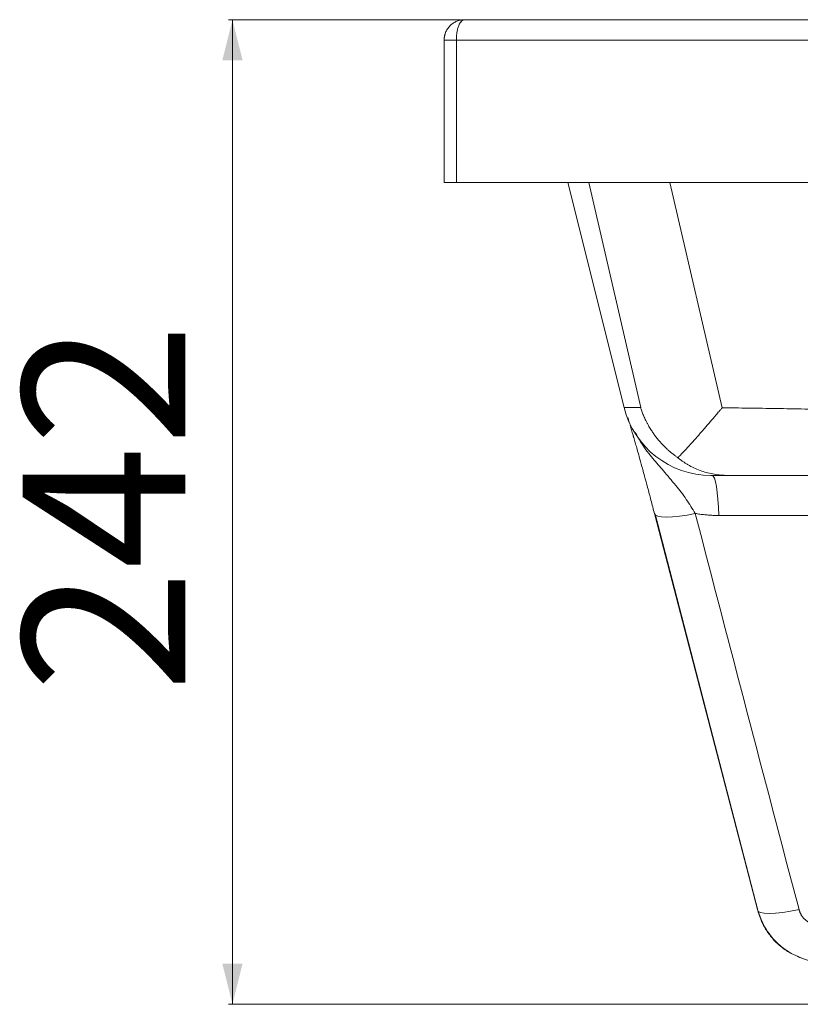
# Paper-space layout 'Frontal' of a CAD drawing. Units: millimetres. Extents: x 253 to 817, y 306 to 548.
# Drawn here: x 253 to 445, y 306 to 548 of the extents above; entities that cross this region are included whole.
import ezdxf

# ---------------------------------------------------------------- set-up
doc = ezdxf.new("R2010")
doc.units = ezdxf.units.MM
doc.styles.add('SLDTEXTSTYLE0', font='TXT', dxfattribs={"width": 0.75})
doc.dimstyles.new('SLDDIMSTYLE0', dxfattribs={"dimtxt": 40, "dimasz": 3.302, "dimexe": 0, "dimexo": 0.0625, "dimgap": 10, "dimtad": 1, "dimrnd": 1e-09, "dimzin": 12, "dimdsep": 46, "dimtxsty": 'SLDTEXTSTYLE0', "dimsah": 1, "dimcen": 0.09, "dimadec": 0, "dimazin": 3, "dimtfac": 1, "dimtofl": 0, "dimtmove": 0, "dimatfit": 3, "dimfxl": 0, "dimfrac": 2, "dimtolj": 1, "dimtzin": 12, "dimarcsym": 0})

# ---------------------------------------------------------------- blocks, each defined once
blk = doc.blocks.new('_D_2')
at = {"color": 7, "linetype": 'Continuous', "lineweight": 0}
for p, q in [((361.16, 547.86), (304.16, 547.86)), ((305.16, 547.86), (305.16, 305.86)), ((551.18, 305.86), (304.16, 305.86))]:
    blk.add_line(p, q, dxfattribs=at)
for points in [[(305.16, 547.86), (302.66, 537.86), (307.66, 537.86)], [(305.16, 305.86), (307.66, 315.86), (302.66, 315.86)]]:
    blk.add_solid(points, dxfattribs=at)
at = {"color": 7, "linetype": 'Continuous', "lineweight": 0, "insert": (253.6, 382.52), "char_height": 40, "attachment_point": 1, "rotation": 90, "style": 'SLDTEXTSTYLE0'}
blk.add_mtext('242', dxfattribs=at)

psp = doc.layouts.new('Frontal')

# ---------------------------------------------------------------- linework, layer by layer
at = {"color": 7, "linetype": 'Continuous', "lineweight": 15}
for p, q in [((812.164, 547.857), (362.164, 547.857)), ((357.164, 542.857), (357.164, 507.857)), ((360.164, 542.857), (357.164, 542.857)), ((360.164, 507.857), (360.164, 542.857)), ((360.164, 542.857), (814.164, 542.857)), ((360.164, 507.857), (357.164, 507.857)), ((814.164, 507.857), (360.164, 507.857)), ((387.576, 507.857), (401.369, 452.535)), ((434.124, 329.138), (408.922, 426.187)), ((409.067, 426.095), (434.342, 328.699))]:
    psp.add_line(p, q, dxfattribs=at)
at = {"color": 8, "linetype": 'Continuous', "lineweight": 15}
for p, q in [((405.45, 452.535), (392.713, 507.857)), ((412.582, 507.857), (425.445, 452.469)), ((401.369, 452.535), (405.45, 452.535)), ((518.026, 426.002), (424.666, 426.002))]:
    psp.add_line(p, q, dxfattribs=at)
at = {"color": 7, "linetype": 'Continuous', "lineweight": 15, "flags": 128}
for points in [[(422.98, 435.857), (423.266, 435.679), (423.545, 435.149), (423.809, 434.282), (424.05, 433.102), (424.261, 431.64), (424.437, 429.938), (424.573, 428.041), (424.666, 426.002)], [(408.841, 426.499), (409.054, 426.106), (409.625, 425.817), (410.534, 425.639), (411.755, 425.58), (413.248, 425.639), (414.968, 425.817), (416.859, 426.106), (418.864, 426.499)]]:
    psp.add_lwpolyline(points, dxfattribs=at)
at = {"color": 8, "linetype": 'Continuous', "lineweight": 15, "flags": 128}
psp.add_lwpolyline([(434.342, 328.698), (434.882, 328.415), (435.804, 328.227), (437.052, 328.163), (438.585, 328.227), (440.353, 328.415), (442.297, 328.722), (444.355, 329.138)], dxfattribs=at)
at = {"color": 7, "linetype": 'Continuous', "lineweight": 15}
psp.add_arc((422.716, 457.857), 22, 194, 270, dxfattribs=at)
for points, knots in [([(357.164, 542.857), (357.165, 542.926), (357.167, 543.065), (357.18, 543.272), (357.201, 543.479), (357.232, 543.686), (357.271, 543.892), (357.318, 544.097), (357.375, 544.299), (357.44, 544.5), (357.606, 544.946), (357.955, 545.621), (358.592, 546.404), (359.39, 547.059), (360.13, 547.447), (360.772, 547.668), (361.211, 547.772), (361.681, 547.843), (361.986, 547.852), (362.164, 547.857)], [0, 0, 0, 0, 0.0254169, 0.0509095, 0.076485, 0.1021502, 0.1279122, 0.1537776, 0.1797533, 0.2058459, 0.2320619, 0.3563669, 0.4882029, 0.6123183, 0.7518308, 0.8118392, 0.8792406, 0.9295529, 1, 1, 1, 1]), ([(362.164, 547.857), (362.133, 547.856), (362.075, 547.854), (361.992, 547.84), (361.919, 547.821), (361.856, 547.799), (361.751, 547.753), (361.607, 547.668), (361.35, 547.447), (361.055, 547.059), (360.735, 546.404), (360.481, 545.621), (360.33, 544.896), (360.252, 544.342), (360.213, 543.976), (360.185, 543.605), (360.167, 543.232), (360.165, 542.982), (360.164, 542.857)], [0, 0, 0, 0, 0.0306045, 0.0579862, 0.0821451, 0.1030809, 0.1207936, 0.1881906, 0.2482048, 0.3877135, 0.5118354, 0.6436675, 0.7679791, 0.8150688, 0.8617765, 0.9081409, 0.9542019, 1, 1, 1, 1]), ([(405.45, 452.535), (405.495, 452.392), (405.589, 452.098), (405.747, 451.646), (405.923, 451.169), (406.122, 450.669), (406.345, 450.146), (406.593, 449.601), (406.876, 449.021), (407.268, 448.273), (407.766, 447.411), (408.333, 446.531), (409.107, 445.429), (410.106, 444.181), (411.214, 443.006), (412.073, 442.193), (412.701, 441.638), (413.33, 441.12), (413.956, 440.635), (414.382, 440.333), (414.591, 440.184)], [0, 0, 0, 0, 0.0300402, 0.0619682, 0.0958036, 0.1315664, 0.1692763, 0.2089525, 0.2506135, 0.2969557, 0.3755091, 0.4457911, 0.5008831, 0.6360474, 0.7513433, 0.8046429, 0.8561819, 0.9059347, 0.9538799, 1, 1, 1, 1]), ([(414.591, 440.184), (414.68, 440.276), (414.86, 440.463), (415.139, 440.754), (415.429, 441.059), (415.73, 441.378), (416.043, 441.711), (416.367, 442.059), (416.702, 442.421), (417.322, 443.096), (418.317, 444.194), (419.418, 445.43), (420.38, 446.526), (421.31, 447.593), (422.527, 449.007), (423.613, 450.285), (424.341, 451.151), (424.747, 451.634), (425.112, 452.073), (425.36, 452.368), (425.445, 452.469)], [0, 0, 0, 0, 0.0287866, 0.0583208, 0.088599, 0.1196166, 0.1513685, 0.1838489, 0.2170514, 0.2509689, 0.3658523, 0.5018238, 0.5548368, 0.6261813, 0.7502877, 0.8747132, 0.9065914, 0.9372254, 0.9784601, 1, 1, 1, 1]), ([(425.445, 452.469), (426.525, 452.458), (428.704, 452.437), (432.004, 452.396), (435.366, 452.349), (438.789, 452.294), (442.273, 452.232), (447.079, 452.139), (453.326, 452.002), (461.317, 451.803), (470.099, 451.56), (479.788, 451.271), (490.338, 450.937), (501.701, 450.568), (513.9, 450.174), (526.935, 449.772), (540.807, 449.388), (555.516, 449.053), (571.061, 448.809), (587.164, 448.712), (603.267, 448.809), (618.812, 449.053), (633.521, 449.388), (647.393, 449.772), (660.428, 450.174), (672.627, 450.568), (683.99, 450.937), (694.539, 451.271), (704.228, 451.56), (713.01, 451.803), (721.002, 452.002), (728.41, 452.164), (735.478, 452.296), (742.262, 452.4), (746.703, 452.446), (748.883, 452.469)], [0, 0, 0, 0, 0.01002279, 0.02023513, 0.03063705, 0.04122859, 0.05200977, 0.06298063, 0.08583147, 0.10998133, 0.13713507, 0.16732575, 0.19987639, 0.23501123, 0.27272875, 0.31302745, 0.35590544, 0.40136074, 0.44939208, 0.50000003, 0.55060796, 0.59863929, 0.64409458, 0.68697256, 0.72727126, 0.76498877, 0.80012361, 0.83267425, 0.86286027, 0.89001867, 0.91416395, 0.93701939, 0.95876969, 0.97976315, 1, 1, 1, 1]), ([(402.337, 449.98), (402.407, 449.742), (402.601, 449.081), (402.89, 448.105), (403.173, 447.144), (403.408, 446.343), (403.6, 445.686), (403.733, 445.229), (403.769, 445.1), (403.773, 445.086), (403.774, 445.081), (403.774, 445.08), (403.774, 445.081), (403.773, 445.082), (403.772, 445.085), (403.771, 445.089), (403.769, 445.096), (403.762, 445.117), (403.751, 445.155), (403.73, 445.225), (403.695, 445.344), (403.662, 445.456), (403.635, 445.549), (403.626, 445.579), (403.621, 445.597), (403.619, 445.604), (403.618, 445.609), (403.617, 445.612), (403.616, 445.614), (403.616, 445.615), (403.616, 445.615), (403.617, 445.611), (403.629, 445.57), (403.706, 445.305), (403.893, 444.659), (404.197, 443.598), (404.609, 442.15), (405.126, 440.315), (405.587, 438.662), (405.89, 437.553), (405.952, 437.327)], [0, 0, 0, 0, 0.0659919, 0.1835246, 0.2524075, 0.3067383, 0.3782954, 0.4107345, 0.4141811, 0.4153461, 0.4161815, 0.4164903, 0.4167383, 0.41694, 0.4171184, 0.4173011, 0.4175118, 0.4180617, 0.4202882, 0.4235661, 0.4300325, 0.4416038, 0.4440058, 0.445709, 0.4462763, 0.4464996, 0.4466976, 0.4468926, 0.4471107, 0.4473734, 0.447696, 0.448556, 0.4497446, 0.4654631, 0.516048, 0.6098051, 0.7011607, 0.8179171, 0.962761, 1, 1, 1, 1]), ([(426.738, 435.857), (426.635, 435.858), (426.368, 435.859), (425.837, 435.875), (424.879, 435.935), (423.53, 436.106), (421.961, 436.443), (420.398, 436.919), (418.909, 437.512), (417.712, 438.11), (416.839, 438.613), (416.245, 438.983), (415.673, 439.369), (415.122, 439.766), (414.767, 440.046), (414.591, 440.184)], [0, 0, 0, 0, 0.0243803, 0.062752, 0.1255063, 0.2510167, 0.3828775, 0.5009038, 0.629735, 0.7493956, 0.8019535, 0.8532891, 0.903406, 0.9523081, 1, 1, 1, 1]), ([(405.952, 437.327), (406.103, 436.776), (406.49, 435.364), (407.169, 432.841), (407.988, 429.755), (408.564, 427.534), (408.857, 426.403)], [0, 0, 0, 0, 0.16850998, 0.43177301, 0.7107587, 1, 1, 1, 1]), ([(422.776, 435.857), (422.757, 435.857), (422.636, 435.857), (423.195, 435.857), (424.431, 435.857), (425.969, 435.857), (426.738, 435.857)], [0, 0, 0, 0, 0.0579978, 0.3719994, 0.6859984, 1, 1, 1, 1]), ([(426.738, 435.857), (428.408, 435.857), (431.894, 435.857), (437.342, 435.857), (443.249, 435.857), (450.659, 435.857), (461.557, 435.857), (475.775, 435.857), (489.491, 435.857), (500.4, 435.857), (508.649, 435.857), (516.751, 435.857), (524.509, 435.857), (531.717, 435.857), (538.443, 435.857), (545, 435.857), (551.388, 435.857), (555.59, 435.857), (557.663, 435.857)], [0, 0, 0, 0, 0.0382809, 0.0799114, 0.1248917, 0.1737361, 0.2498164, 0.3747768, 0.4997759, 0.5642654, 0.624816, 0.6887779, 0.7498788, 0.8025082, 0.8538339, 0.9038569, 0.9525785, 1, 1, 1, 1]), ([(424.666, 426.002), (424.471, 426.003), (424.083, 426.005), (423.5, 426.021), (422.917, 426.045), (422.336, 426.08), (421.755, 426.125), (421.175, 426.179), (420.596, 426.244), (420.018, 426.319), (419.44, 426.403), (419.056, 426.467), (418.864, 426.499)], [0, 0, 0, 0, 0.1003419, 0.2005256, 0.3005818, 0.4005412, 0.5004349, 0.6002937, 0.7001486, 0.8000307, 0.8999708, 1, 1, 1, 1]), ([(444.662, 317.351), (443.916, 317.655), (442.292, 318.315), (440.056, 319.842), (437.981, 321.767), (436.275, 324.007), (434.93, 326.473), (434.392, 328.251), (434.124, 329.138)], [0, 0, 0, 0, 0.1468769, 0.3195402, 0.4907718, 0.6615592, 0.8311493, 1, 1, 1, 1]), ([(444.355, 329.138), (444.373, 329.071), (444.41, 328.938), (444.475, 328.741), (444.548, 328.547), (444.629, 328.357), (444.717, 328.17), (444.813, 327.986), (444.917, 327.806), (445.139, 327.453), (445.527, 326.957), (446.148, 326.387), (446.855, 325.923), (447.502, 325.641), (448.041, 325.48), (448.453, 325.394), (448.871, 325.34), (449.151, 325.335), (449.292, 325.332)], [0, 0, 0, 0, 0.03155025, 0.0629116, 0.09413552, 0.12527417, 0.15638012, 0.18750609, 0.21870471, 0.25002822, 0.37504449, 0.49968824, 0.62461572, 0.74946408, 0.81224933, 0.87462058, 0.93704786, 1, 1, 1, 1]), ([(434.342, 328.699), (434.646, 327.789), (435.229, 326.051), (436.553, 323.776), (438.006, 321.903), (439.901, 320.035), (442.135, 318.415), (443.913, 317.644), (444.662, 317.319)], [0, 0, 0, 0, 0.1788237, 0.34178, 0.4893601, 0.6210624, 0.8404854, 1, 1, 1, 1])]:
    psp.add_open_spline(points, degree=3, knots=knots, dxfattribs=at)
at = {"color": 8, "linetype": 'Continuous', "lineweight": 15}
for points, knots in [([(418.864, 426.499), (418.139, 427.67), (416.619, 430.127), (413.966, 433.582), (411.159, 436.815), (408.334, 440.091), (405.873, 443.195), (404.626, 445.48), (404.074, 446.491)], [0, 0, 0, 0, 0.1533307, 0.3215994, 0.5111528, 0.6736154, 0.8555146, 1, 1, 1, 1]), ([(450.64, 316.238), (449.696, 316.29), (447.804, 316.395), (445.784, 316.84), (444.79, 317.293), (444.662, 317.351)], [0, 0, 0, 0, 0.4650484, 0.9310731, 1, 1, 1, 1])]:
    psp.add_open_spline(points, degree=3, knots=knots, dxfattribs=at)
at = {"color": 7, "linetype": 'Continuous', "lineweight": 15}
psp.add_open_spline([(444.355, 329.138), (435.798, 361.564), (427.303, 394.019), (418.864, 426.499)], degree=3, dxfattribs=at)

# ---------------------------------------------------------------- dimensions: what is measured, and where the dimension line sits
at = {"color": 7, "linetype": 'Continuous', "lineweight": 0}
dim = psp.add_linear_dim(base=(305.162, 305.857), p1=(362.164, 547.857), p2=(552.179, 305.857), angle=90, dimstyle='SLDDIMSTYLE0', dxfattribs=at)
dim.commit()
dim.dimension.update_dxf_attribs({"geometry": '_D_2', "text_midpoint": (305.162, 426.857), "dimtype": 160})

doc.saveas('drawing.dxf')
